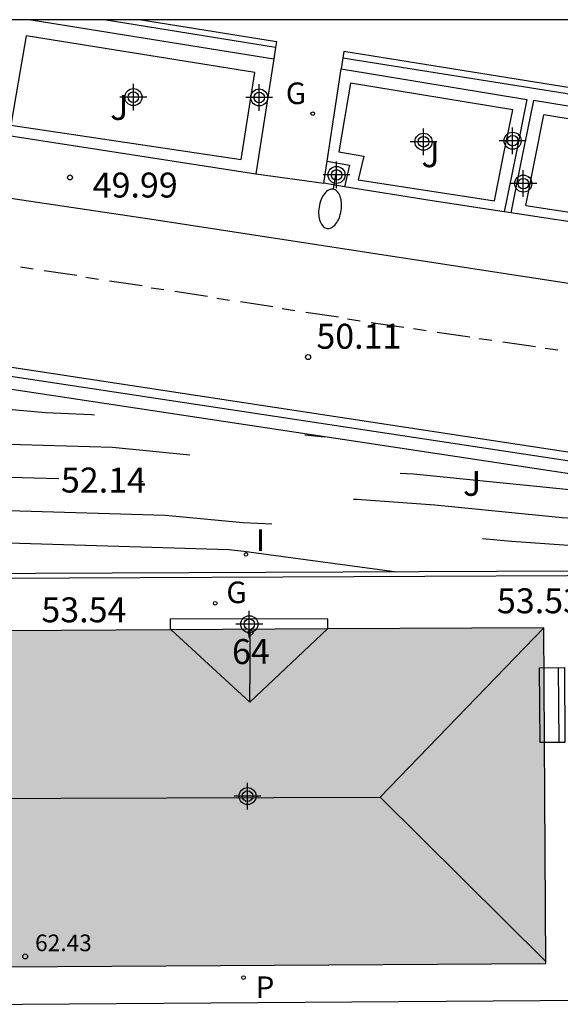
# Model space of a CAD drawing. Units: metres. Extents: x 582044 to 582396, y 4795790 to 4796041.
# Drawn here: x 582252 to 582269, y 4796011 to 4796040 of the extents above; entities that cross this region are included whole.
import ezdxf
from ezdxf.enums import TextEntityAlignment as Align

# ---------------------------------------------------------------- set-up
doc = ezdxf.new("R2010")
doc.units = ezdxf.units.M
doc.header["$MEASUREMENT"] = 0
doc.linetypes.add('TRAZOS', pattern=[19.05, 12.7, -6.35])
for name, color, linetype in [('010106', 9, 'Continuous'), ('020194', 31, 'TRAZOS'), ('020195', 30, 'TRAZOS'), ('020204', 9, 'Continuous'), ('020307', 24, 'Continuous'), ('020308', 9, 'Continuous'), ('060106', 9, 'Continuous'), ('060108', 9, 'Continuous'), ('060113', 4, 'Continuous'), ('060124', 9, 'Continuous'), ('060126', 9, 'Continuous'), ('060145', 9, 'Continuous'), ('070105', 6, 'Continuous'), ('080109', 9, 'Continuous'), ('080201', 9, 'Continuous'), ('080202', 9, 'Continuous'), ('080303', 9, 'Continuous'), ('080308', 9, 'Continuous'), ('090202', 1, 'Continuous'), ('100105', 3, 'Continuous'), ('100107', 3, 'Continuous'), ('100115', 4, 'Continuous'), ('100116', 71, 'Continuous'), ('100302', 7, 'Continuous'), ('210201', 9, 'Continuous'), ('210301', 9, 'Continuous'), ('230204', 9, 'Continuous'), ('230304', 9, 'Continuous'), ('250202', 9, 'Continuous'), ('260101', 9, 'Continuous'), ('270204', 9, 'Continuous'), ('270304', 9, 'Continuous'), ('990501', 21, 'Continuous'), ('C_Edificios', 5, 'Continuous'), ('Centroides', 1, 'Continuous')]:
    doc.layers.add(name, color=color, linetype=linetype)
doc.layers.add('080111', color=7, linetype='Continuous', lineweight=30)
doc.styles.add('ARIAL', font='arial.ttf', dxfattribs={"height": 1})
doc.styles.add('ARIALI', font='ariali.ttf', dxfattribs={"height": 1})
doc.styles.add('ROMANS', font='romans__.ttf', dxfattribs={"height": 1})
doc.styles.get("Standard").update_dxf_attribs({"font": 'arial.ttf'})

# ---------------------------------------------------------------- blocks, each defined once
blk = doc.blocks.new('Centroide')
for points in [[(0, -0.402), (0, 0.402)], [(0.402, 0), (-0.402, 0)]]:
    blk.add_lwpolyline(points)
for radius in [0.256, 0.159]:
    blk.add_circle((0, 0), radius)
blk = doc.blocks.new('COTAPU')
blk.add_circle((0, 0), 0.075)
blk = doc.blocks.new('PLUVI1')
blk.add_circle((0, 0), 0.055)
blk = doc.blocks.new('PUNTO')
blk.add_circle((0, 0), 0.075)
blk = doc.blocks.new('REGAS')
blk.add_circle((0, 0), 0.055)
blk = doc.blocks.new('BANCO')
blk.add_line((1.125, 0.1875), (-1.125, 0.1875))
blk.add_lwpolyline([(1.125, 0.75), (1.125, 0), (-1.125, 0), (-1.125, 0.75)], close=True)
blk = doc.blocks.new('FAREDI')
blk.add_line((0, 0), (0.5, 0))
blk.add_lwpolyline([(0.5, 0, 0.159986), (0.538, -0.117, 0.106322), (0.675, -0.238, 0.071006), (0.858, -0.309, 0.057309), (1.099, -0.337, 0.057309), (1.339, -0.309, 0.071006), (1.522, -0.238, 0.106322), (1.659, -0.117, 0.159986), (1.697, 0, 0.159986), (1.659, 0.117, 0.106322), (1.522, 0.238, 0.071006), (1.339, 0.309, 0.057309), (1.099, 0.337, 0.057309), (0.858, 0.309, 0.071006), (0.675, 0.238, 0.106322), (0.538, 0.117, 0.159986)], format="xyb", close=True)
blk = doc.blocks.new('REIND')
blk.add_circle((0, 0), 0.055)
blk = doc.blocks.new('BloquePortal')
blk.add_circle((0, 0), 0.075)
at = {"flags": 5}
blk.add_attdef('INDICE', text='', height=0.75, dxfattribs=at).set_placement((0, 0), align=Align.MIDDLE_CENTER)

msp = doc.modelspace()

# ---------------------------------------------------------------- hatches: boundary and pattern name
at = {"layer": '990501'}
msp.add_hatch(color=256, dxfattribs=at).paths.add_polyline_path([(582250.426, 4796021.799), (582250.381, 4796016.749), (582250.336, 4796011.699), (582268.281, 4796011.801), (582268.226, 4796021.901), (582261.732, 4796021.864), (582256.99, 4796021.836)], flags=0)

# ---------------------------------------------------------------- linework, layer by layer
at = {"layer": '010106', "flags": 128}
msp.add_lwpolyline([(582044.197, 4795790.187), (582394.187, 4795790.179), (582394.193, 4796040.172), (582044.203, 4796040.179)], close=True, dxfattribs=at)
at = {"layer": '020194', "flags": 128}
for points, elevation in [([(582223.981, 4796023.278), (582224.046, 4796023.346), (582226.283, 4796024.028), (582227.528, 4796024.789), (582229.113, 4796025.618), (582229.603, 4796025.822), (582230.341, 4796026.157), (582231.352, 4796026.544), (582232.264, 4796026.85), (582232.386, 4796026.883), (582233.84, 4796027.138), (582234.543, 4796027.287), (582236.154, 4796027.71), (582237.718, 4796028.077), (582239.341, 4796028.399), (582240.924, 4796028.672), (582243.203, 4796028.768), (582244.199, 4796028.877), (582244.948, 4796028.936), (582245.492, 4796028.909), (582245.94, 4796028.918), (582246.443, 4796028.881), (582246.74, 4796028.878), (582247.516, 4796028.819), (582248.419, 4796028.793), (582253.243, 4796028.372), (582254.629, 4796028.309), (582261.629, 4796027.639)], 51.14), ([(582275.858, 4796023.568), (582275.858, 4796023.795), (582275.831, 4796023.943), (582275.801, 4796023.987), (582273.076, 4796025.121), (582272.768, 4796025.22), (582272.158, 4796025.462), (582271.375, 4796025.7), (582270.643, 4796025.881), (582264.311, 4796026.512), (582262.147, 4796026.653), (582255.254, 4796027.313), (582251.793, 4796027.419), (582248.507, 4796027.704), (582247.414, 4796027.747), (582246.607, 4796027.75), (582246.184, 4796027.778), (582245.657, 4796027.771), (582245.366, 4796027.784), (582244.233, 4796027.722), (582241.431, 4796027.633), (582240.43, 4796027.592), (582240.101, 4796027.565), (582238.911, 4796027.353), (582238.134, 4796027.196), (582235.442, 4796026.56), (582234.711, 4796026.492), (582232.874, 4796026.173), (582232.534, 4796026.126), (582231.523, 4796025.808), (582231.258, 4796025.767), (582229.461, 4796025.04), (582227.947, 4796024.259), (582227.274, 4796023.891), (582226.866, 4796023.766), (582225.035, 4796023.292)], 51.64), ([(582228.576, 4796023.401), (582230.307, 4796023.98), (582231.398, 4796024.402), (582231.548, 4796024.436), (582232.391, 4796024.509), (582232.812, 4796024.616), (582233.327, 4796024.669), (582234.104, 4796024.789), (582236.729, 4796024.999), (582237.037, 4796025.052), (582238.392, 4796025.341), (582241.109, 4796025.562), (582242.579, 4796025.61), (582244.261, 4796025.688), (582246.218, 4796025.628), (582248.798, 4796025.524), (582256.841, 4796025.285), (582259.185, 4796025.062), (582261.418, 4796024.968), (582265.812, 4796024.641), (582267.257, 4796024.501), (582271.788, 4796024.174), (582273.302, 4796023.634)], 52.64), ([(582263.802, 4796023.574), (582259.202, 4796024.196), (582258.756, 4796024.242), (582244.094, 4796024.682), (582241.477, 4796024.549), (582231.584, 4796023.76), (582230.464, 4796023.455)], 53.14)]:
    msp.add_lwpolyline(points, dxfattribs=dict(at, elevation=elevation))
at = {"layer": '020195', "elevation": 52.14, "flags": 128}
for points in [[(582253.64, 4796026.376), (582250.287, 4796026.473), (582248.658, 4796026.61), (582246.527, 4796026.685), (582245.237, 4796026.674), (582244.411, 4796026.698), (582242.831, 4796026.655), (582240.822, 4796026.579), (582239.302, 4796026.459), (582238.748, 4796026.361), (582237.638, 4796026.107), (582236.193, 4796025.801), (582235.84, 4796025.754), (582234.269, 4796025.621), (582233.1, 4796025.421), (582232.674, 4796025.37), (582231.914, 4796025.151), (582231.377, 4796025.096), (582229.674, 4796024.419), (582228.344, 4796023.779), (582227.856, 4796023.616), (582226.774, 4796023.346)], [(582274.877, 4796023.616), (582274.222, 4796024.063), (582273.343, 4796024.418), (582272.426, 4796024.659), (582271.783, 4796024.881), (582271.206, 4796025.026), (582268.774, 4796025.205), (582264.95, 4796025.586), (582262.6, 4796025.753), (582260.647, 4796025.859), (582256.039, 4796026.3)]]:
    msp.add_lwpolyline(points, dxfattribs=at)
at = {"layer": '060106', "flags": 128}
msp.add_lwpolyline([(582231.497, 4796023.345), (582235.62, 4796023.352), (582236.81, 4796023.374), (582236.851, 4796023.322), (582271.061, 4796023.475), (582271.423, 4796023.472)], dxfattribs=at)
at = {"layer": '060108', "flags": 128}
msp.add_lwpolyline([(582236.063, 4796038.23), (582236.639, 4796037.579), (582237.435, 4796036.768), (582237.969, 4796036.324), (582238.535, 4796035.921), (582239.359, 4796035.361), (582240.247, 4796034.935), (582241.242, 4796034.544), (582242.183, 4796034.344), (582242.481, 4796036.258), (582256.442, 4796034.183), (582271.441, 4796031.876), (582282.29, 4796030.218), (582282.003, 4796028.202), (582283.327, 4796028.041), (582286.342, 4796027.595), (582287.327, 4796027.457), (582292.31, 4796026.668)], dxfattribs=at)
at = {"layer": '060113', "flags": 128}
msp.add_lwpolyline([(582304.8, 4796021.789), (582287.665, 4796024.297), (582281.784, 4796025.221), (582245.301, 4796030.775), (582244.224, 4796030.791), (582243.154, 4796030.756), (582242.085, 4796030.696), (582241.017, 4796030.611), (582239.952, 4796030.501), (582238.89, 4796030.366), (582237.695, 4796030.183), (582236.505, 4796029.969), (582235.321, 4796029.723), (582234.209, 4796029.429), (582233.107, 4796029.126), (582232.156, 4796028.795)], dxfattribs=at)
at = {"layer": '060124', "flags": 128}
for points in [[(582271.422, 4796023.608), (582250.613, 4796023.515)], [(582261.732, 4796021.864), (582261.73, 4796022.16), (582256.988, 4796022.162), (582256.99, 4796021.836)], [(582271.432, 4796022.017), (582271.114, 4796021.998), (582271.116, 4796021.897), (582269.441, 4796021.871), (582269.53, 4796010.69), (582232.734, 4796010.427), (582232.773, 4796010.196)]]:
    msp.add_lwpolyline(points, dxfattribs=at)
at = {"layer": '060126', "flags": 128}
msp.add_lwpolyline([(582259.564, 4796035.543), (582261.606, 4796035.26)], dxfattribs=at)
at = {"layer": '060145', "flags": 128}
for points in [[(582256.127, 4796040.175), (582260.186, 4796039.527), (582260.157, 4796039.34), (582260.103, 4796039.002)], [(582274.479, 4796036.674), (582274.543, 4796037.056), (582274.572, 4796037.234), (582262.216, 4796039.226), (582262.127, 4796038.705)]]:
    msp.add_lwpolyline(points, dxfattribs=at)
at = {"layer": '070105', "flags": 128}
msp.add_lwpolyline([(582232.208, 4796028.593), (582233.034, 4796028.846), (582234.198, 4796029.153), (582235.37, 4796029.429), (582236.549, 4796029.673), (582237.734, 4796029.887), (582238.924, 4796030.069), (582239.981, 4796030.203), (582241.042, 4796030.313), (582242.104, 4796030.397), (582243.168, 4796030.457), (582244.234, 4796030.492), (582245.3, 4796030.501), (582281.778, 4796024.986)], dxfattribs=at)
at = {"layer": '080109', "flags": 128}
for points in [[(582259.39, 4796019.664), (582261.724, 4796021.864)], [(582263.302, 4796016.808), (582268.226, 4796021.893)], [(582257.02, 4796021.836), (582259.39, 4796019.664)], [(582259.39, 4796019.664), (582259.394, 4796020.757), (582259.398, 4796021.85)], [(582237.687, 4796016.721), (582250.494, 4796016.765), (582263.302, 4796016.808)], [(582268.281, 4796011.861), (582263.302, 4796016.808)]]:
    msp.add_lwpolyline(points, dxfattribs=at)
at = {"layer": '080111', "flags": 128}
for points in [[(582250.336, 4796011.699), (582268.281, 4796011.801), (582268.226, 4796021.901), (582261.732, 4796021.864)], [(582261.732, 4796021.864), (582256.99, 4796021.836)], [(582256.99, 4796021.836), (582250.426, 4796021.799)]]:
    msp.add_lwpolyline(points, dxfattribs=at)
at = {"layer": '100105', "flags": 128}
for points in [[(582267.292, 4796037.471), (582262.413, 4796038.276), (582262.064, 4796036.209), (582262.811, 4796036.073), (582262.642, 4796035.362), (582266.742, 4796034.734)], [(582274.422, 4796036.293), (582268.228, 4796037.316)], [(582251.743, 4796036.755), (582259.564, 4796035.543)], [(582261.708, 4796035.931), (582262.384, 4796035.808), (582262.23, 4796035.159)], [(582267.679, 4796034.591), (582277.252, 4796033.127), (582277.518, 4796036.032)], [(582262.23, 4796035.159), (582261.606, 4796035.26)], [(582267.035, 4796034.403), (582264.863, 4796034.734), (582262.23, 4796035.159)], [(582267.232, 4796034.373), (582267.035, 4796034.403)], [(582277.576, 4796032.799), (582267.232, 4796034.373)], [(582276.902, 4796025.359), (582271.125, 4796026.204), (582245.249, 4796030.116), (582244.183, 4796030.107), (582243.118, 4796030.072), (582242.053, 4796030.012), (582240.991, 4796029.928), (582239.931, 4796029.818), (582238.873, 4796029.683), (582237.683, 4796029.502), (582236.498, 4796029.288), (582235.319, 4796029.043), (582234.147, 4796028.767), (582232.983, 4796028.46), (582232.157, 4796028.208)]]:
    msp.add_lwpolyline(points, dxfattribs=at)
at = {"layer": '100107', "flags": 128}
for points in [[(582252.664, 4796039.692), (582252.423, 4796038.298), (582252.2, 4796037.005), (582259.125, 4796035.98), (582259.532, 4796038.587), (582252.664, 4796039.692)], [(582266.742, 4796034.734), (582267.017, 4796036.103), (582267.292, 4796037.471)], [(582267.679, 4796034.591), (582267.954, 4796035.953), (582268.228, 4796037.316)]]:
    msp.add_lwpolyline(points, dxfattribs=at)
at = {"layer": '100115', "flags": 128}
for points in [[(582260.157, 4796039.34), (582255.007, 4796040.175)], [(582274.543, 4796037.056), (582262.182, 4796039.025)]]:
    msp.add_lwpolyline(points, dxfattribs=at)
at = {"layer": '100116', "flags": 128}
for points in [[(582252.807, 4796040.175), (582260.103, 4796039.002)], [(582260.103, 4796039.002), (582260.103, 4796039.002), (582259.564, 4796035.543)], [(582261.708, 4796035.931), (582262.127, 4796038.705)], [(582262.127, 4796038.705), (582267.715, 4796037.783), (582267.37, 4796036.065), (582267.035, 4796034.403)], [(582274.479, 4796036.674), (582267.91, 4796037.75), (582267.565, 4796036.033), (582267.232, 4796034.373)], [(582261.606, 4796035.26), (582261.708, 4796035.931)]]:
    msp.add_lwpolyline(points, dxfattribs=at)
at = {"layer": '260101', "flags": 128}
for points in [[(582252.868, 4796032.68), (582252.488, 4796032.736)], [(582254.179, 4796032.487), (582253.2, 4796032.631)], [(582254.835, 4796032.367), (582254.455, 4796032.424)], [(582256.146, 4796032.174), (582255.168, 4796032.318)], [(582256.803, 4796032.055), (582256.423, 4796032.111)], [(582258.114, 4796031.862), (582257.135, 4796032.006)], [(582258.77, 4796031.742), (582258.39, 4796031.799)], [(582260.081, 4796031.549), (582259.103, 4796031.693)], [(582260.738, 4796031.43), (582260.358, 4796031.486)], [(582262.049, 4796031.237), (582261.07, 4796031.381)], [(582262.705, 4796031.117), (582262.325, 4796031.174)], [(582264.016, 4796030.924), (582263.038, 4796031.068)], [(582264.685, 4796030.825), (582264.305, 4796030.882)], [(582265.996, 4796030.632), (582265.017, 4796030.776)], [(582266.664, 4796030.533), (582266.284, 4796030.589)], [(582267.975, 4796030.34), (582266.997, 4796030.484)], [(582268.644, 4796030.241), (582268.264, 4796030.297)]]:
    msp.add_lwpolyline(points, dxfattribs=at)

# ---------------------------------------------------------------- block references
at = {"layer": '020204', "rotation": 359.9987685839998}
for p in [(582253.978, 4796035.436, 49.993), (582261.136, 4796030.037, 50.111)]:
    msp.add_blockref('COTAPU', p, dxfattribs=at)
at = {"layer": '080201', "rotation": 359.9987685839998}
msp.add_blockref('PUNTO', (582252.63, 4796012.017, 62.433), dxfattribs=at)
at = {"layer": '080202', "rotation": 359.9987685839998}
msp.add_blockref('BloquePortal', (582259.404, 4796021.755), dxfattribs=at)
at = {"layer": '090202', "rotation": 90.42401395630691}
msp.add_blockref('BANCO', (582268.852, 4796019.578), dxfattribs=at)
at = {"layer": '210201', "rotation": 359.9987685839998}
msp.add_blockref('PLUVI1', (582259.196, 4796011.383, 53.659), dxfattribs=at)
at = {"layer": '230204', "rotation": 359.9987685839998}
for p in [(582261.276, 4796037.355, 50.282), (582258.344, 4796022.637, 53.53)]:
    msp.add_blockref('REGAS', p, dxfattribs=at)
at = {"layer": '250202', "rotation": 261.1362685777931}
msp.add_blockref('FAREDI', (582261.968, 4796035.578), dxfattribs=at)
at = {"layer": '270204', "rotation": 359.9987685839998}
msp.add_blockref('REIND', (582259.269, 4796024.103, 53.15), dxfattribs=at)
at = {"layer": 'C_Edificios', "rotation": 359.9987685839998}
msp.add_blockref('Centroide', (582259.316, 4796016.836), dxfattribs=at)
at = {"layer": 'Centroides', "rotation": 359.9987685839998}
for p in [(582255.883, 4796037.851), (582259.667, 4796037.841), (582264.607, 4796036.511), (582267.287, 4796036.541), (582261.993, 4796035.512), (582267.608, 4796035.251), (582259.37, 4796022.004)]:
    msp.add_blockref('Centroide', p, dxfattribs=at)

# ---------------------------------------------------------------- texts
at = {"layer": '020307', "style": 'ARIALI'}
msp.add_text('52.14', height=0.75, rotation=359.9988, dxfattribs=at).set_placement((582253.706, 4796025.964))
at = {"layer": '020308', "style": 'ARIAL'}
for s, p in [('49.99', (582254.661, 4796034.833)), ('50.11', (582261.386, 4796030.287)), ('53.53', (582266.815, 4796022.334)), ('53.54', (582253.118, 4796022.063))]:
    msp.add_text(s, height=0.75, rotation=359.9988, dxfattribs=at).set_placement(p)
at = {"layer": '080303', "style": 'ARIAL'}
msp.add_text('62.43', height=0.5, rotation=359.9988, dxfattribs=at).set_placement((582252.929, 4796012.175))
at = {"layer": '080308', "style": 'ARIALI'}
msp.add_text('64', height=0.75, rotation=0.5448, dxfattribs=at).set_placement((582258.853, 4796020.805))
at = {"layer": '100302', "style": 'ARIAL'}
for p in [(582255.187, 4796037.165), (582264.546, 4796035.745), (582265.796, 4796025.865)]:
    msp.add_text('J', height=0.75, rotation=359.9988, dxfattribs=at).set_placement(p)
at = {"layer": '210301', "style": 'ROMANS'}
msp.add_text('P', height=0.65, rotation=359.9988, dxfattribs=at).set_placement((582259.562, 4796010.767))
at = {"layer": '230304', "style": 'ROMANS'}
for p in [(582260.466, 4796037.642), (582258.68, 4796022.638)]:
    msp.add_text('G', height=0.65, rotation=359.9988, dxfattribs=at).set_placement(p)
at = {"layer": '270304', "style": 'ROMANS'}
msp.add_text('I', height=0.65, rotation=359.9988, dxfattribs=at).set_placement((582259.575, 4796024.209))

doc.saveas('drawing.dxf')
